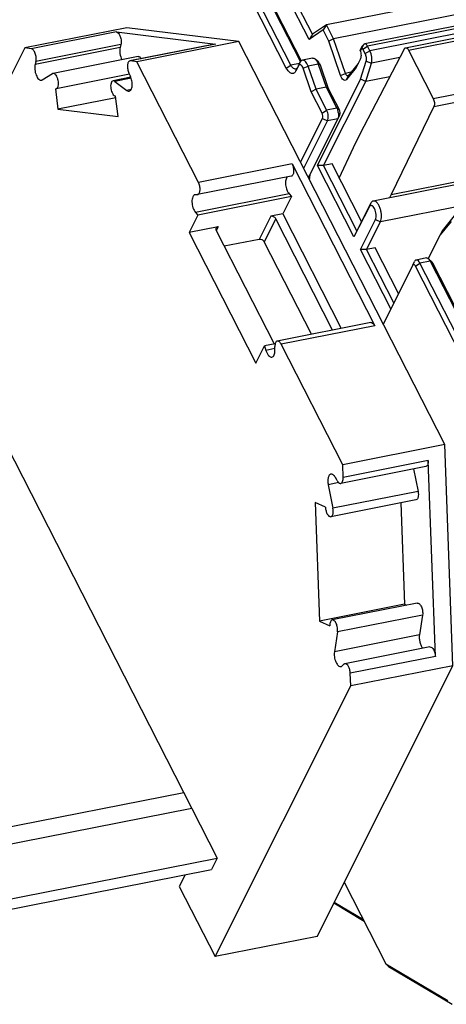
# Model space of a CAD drawing. Units: millimetres. Extents: x 0 to 420, y 0 to 297.
# Drawn here: x 317 to 328, y 231 to 256 of the extents above; entities that cross this region are included whole.
import ezdxf

# ---------------------------------------------------------------- set-up
doc = ezdxf.new("R2010")
doc.units = ezdxf.units.MM
doc.header["$LTSCALE"] = 23.1
doc.layers.get('0').update_dxf_attribs({"linetype": 'CONTINUOUS'})
doc.layers.add('FASEN', color=7, linetype='CONTINUOUS')

msp = doc.modelspace()

# ---------------------------------------------------------------- linework, layer by layer
at = {"color": 7, "linetype": 'CONTINUOUS'}
for p, q in [((326.67, 255.1136), (335.9452, 256.9452)), ((330.6507, 256.2017), (325.6278, 255.2099)), ((319.5789, 255.6211), (316.9808, 255.108)), ((322.4288, 255.2682), (319.5789, 255.6211)), ((319.3094, 255.5153), (321.8322, 255.2029)), ((316.9808, 255.108), (316.5231, 254.1952)), ((317.1444, 255.0878), (316.9808, 255.108)), ((319.4258, 255.191), (319.4063, 255.1159)), ((321.8177, 255.2025), (319.6526, 254.7749)), ((322.4288, 255.2682), (319.8307, 254.7552)), ((321.8179, 255.2025), (321.8322, 255.2029)), ((327.6664, 245.0137), (322.4288, 255.2682)), ((325.5169, 252.9254), (326.639, 255.0864)), ((319.8617, 254.8878), (317.6967, 254.4602)), ((324.3022, 254.8485), (324.0424, 254.7972)), ((326.7432, 255.0544), (327.3717, 253.8238)), ((317.2607, 254.7635), (317.2413, 254.6884)), ((319.6671, 254.7754), (319.6528, 254.775)), ((319.8307, 254.7552), (319.6671, 254.7754)), ((321.3978, 251.687), (319.8307, 254.7552)), ((317.4247, 254.2916), (317.6808, 254.4538)), ((317.6964, 254.4602), (317.6808, 254.4538)), ((319.6439, 254.437), (317.7741, 254.0678)), ((319.6785, 254.3606), (319.2249, 254.271)), ((319.667, 254.3881), (319.6282, 254.4703)), ((317.7596, 254.0674), (317.7739, 254.0678)), ((317.7596, 254.0674), (317.8231, 253.551)), ((319.2725, 254.2567), (319.577, 254.0252)), ((319.295, 253.8417), (317.8231, 253.551)), ((319.3513, 253.3618), (319.2878, 253.8781)), ((327.3889, 253.6182), (326.3057, 251.3811)), ((317.8231, 253.551), (319.3513, 253.3618)), ((326.3057, 251.3811), (335.5808, 253.2126)), ((325.3405, 252.5737), (325.5169, 252.9254)), ((324.9822, 251.7975), (325.3405, 252.5737)), ((323.7794, 252.1573), (325.8828, 248.0391)), ((325.5492, 250.6873), (324.7982, 252.1577)), ((330.87, 252.2038), (325.8471, 251.2119)), ((323.7593, 251.8439), (321.3778, 251.3736)), ((321.3207, 251.3734), (321.3093, 251.3724)), ((321.3685, 251.3728), (321.3207, 251.3734)), ((321.3685, 251.3728), (321.3776, 251.3736)), ((323.7626, 251.3245), (321.381, 250.8542)), ((323.7626, 251.3245), (323.5408, 250.8822)), ((323.7028, 251.3941), (323.7626, 251.3245)), ((326.3057, 251.3811), (326.2619, 251.2939)), ((321.381, 250.8542), (321.1592, 250.4119)), ((321.3212, 250.9238), (321.381, 250.8542)), ((323.5408, 250.8822), (323.2377, 250.8223)), ((323.5408, 250.8822), (325.0289, 247.9687)), ((321.8953, 250.5572), (321.1592, 250.4119)), ((324.8124, 247.926), (323.3647, 250.7602)), ((321.1592, 250.4119), (322.8582, 247.0856)), ((321.8492, 250.4609), (323.3228, 247.5759)), ((322.9438, 250.2362), (322.0538, 250.0604)), ((324.2735, 247.8195), (323.0708, 250.1741)), ((326.485, 248.8553), (325.8904, 250.0194)), ((327.1968, 249.7619), (326.9371, 249.7106)), ((325.7853, 248.1181), (323.4037, 247.6478)), ((323.3513, 247.5816), (323.08, 247.528)), ((325.0683, 244.5007), (323.5012, 247.5688)), ((322.8582, 247.0856), (323.08, 247.528)), ((323.08, 247.528), (323.1157, 247.4104)), ((323.3432, 247.4136), (323.3425, 247.508)), ((315.7057, 246.5699), (321.8745, 234.4925)), ((327.6664, 245.0137), (325.0683, 244.5007)), ((327.8713, 239.3857), (327.6664, 245.0137)), ((327.4265, 239.6233), (327.2452, 244.6052)), ((327.1841, 244.455), (325.0191, 244.0274)), ((325.0801, 244.1777), (325.0683, 244.5007)), ((326.8717, 244.3933), (326.9863, 243.8207)), ((324.9261, 244.098), (324.8841, 244.1738)), ((324.7013, 243.9926), (324.8213, 243.3931)), ((324.3677, 243.5405), (324.4775, 240.5226)), ((324.6295, 243.4198), (324.3677, 243.5405)), ((326.9331, 243.6052), (324.768, 243.1776)), ((326.5487, 243.5293), (326.6426, 240.9502)), ((326.6426, 240.9502), (324.4775, 240.5226)), ((326.9655, 240.9797), (324.8004, 240.5522)), ((326.6426, 240.9502), (326.6946, 240.9262)), ((327.1008, 240.6773), (327.0211, 240.1699)), ((324.4775, 240.5226), (324.7394, 240.4019)), ((324.9357, 240.2497), (324.856, 239.7424)), ((327.288, 239.8655), (325.123, 239.4379)), ((324.4181, 232.4987), (327.8713, 239.3857)), ((325.0585, 239.3835), (325.0963, 239.4226)), ((327.8713, 239.3857), (325.2732, 238.8727)), ((325.2732, 238.8727), (325.2615, 239.1957)), ((321.82, 231.9857), (325.2732, 238.8727)), ((306.066, 233.2079), (321.0221, 236.1612)), ((307.8759, 231.7282), (321.8745, 234.4925)), ((321.8745, 234.4925), (321.7275, 234.1994)), ((307.7289, 231.4351), (321.7275, 234.1994)), ((321.0603, 234.0676), (320.9098, 233.7676)), ((320.9098, 233.7676), (321.82, 231.9857)), ((324.4181, 232.4987), (321.82, 231.9857))]:
    msp.add_line(p, q, dxfattribs=at)
at = {"color": 9, "linetype": 'CONTINUOUS'}
for p, q in [((326.7432, 255.0544), (336.0183, 256.8859)), ((327.3717, 253.8238), (336.6469, 255.6553)), ((319.3094, 255.5153), (317.1444, 255.0878)), ((327.3889, 253.6182), (336.664, 255.4498)), ((319.4063, 255.1159), (317.2413, 254.6884)), ((319.4258, 255.191), (317.2607, 254.7635)), ((321.8322, 255.2029), (319.6671, 254.7754)), ((319.6864, 254.3385), (319.2725, 254.2567)), ((319.6846, 254.0464), (319.577, 254.0252)), ((323.7794, 252.1573), (321.3978, 251.687)), ((323.7028, 251.3941), (321.3212, 250.9238)), ((323.2377, 250.8223), (322.9438, 250.2362)), ((321.8953, 250.5572), (321.8475, 250.4618)), ((323.3647, 250.7602), (323.0708, 250.1741)), ((325.8828, 248.0391), (323.5012, 247.5688)), ((323.3429, 247.4553), (323.1157, 247.4104)), ((327.2452, 244.6052), (325.0801, 244.1777)), ((324.9676, 244.0452), (324.7013, 243.9926)), ((326.9863, 243.8207), (324.8213, 243.3931)), ((327.1008, 240.6773), (324.9357, 240.2497)), ((327.0211, 240.1699), (324.856, 239.7424)), ((327.4265, 239.6233), (325.2615, 239.1957)), ((306.5092, 232.8533), (321.2273, 235.7596))]:
    msp.add_line(p, q, dxfattribs=at)
at = {"color": 7, "linetype": 'CONTINUOUS'}
for points, knots in [([(319.3094, 255.5153), (319.331, 255.5126), (319.3624, 255.4859), (319.3909, 255.4413), (319.4185, 255.3782), (319.4363, 255.2933), (319.434, 255.2227), (319.4258, 255.191)], [0, 0, 0, 0, 0.177131, 0.2985023, 0.4368648, 0.7333722, 1, 1, 1, 1]), ([(317.2607, 254.7635), (317.2689, 254.7952), (317.2712, 254.8658), (317.2534, 254.9507), (317.2259, 255.0138), (317.1973, 255.0584), (317.166, 255.0851), (317.1444, 255.0878)], [0, 0, 0, 0, 0.2666027, 0.5631317, 0.7014908, 0.8228882, 1, 1, 1, 1]), ([(319.4063, 255.1159), (319.4003, 255.0925), (319.3943, 255.0408), (319.4012, 254.9349), (319.4247, 254.8542), (319.4501, 254.8059)], [0, 0, 0, 0, 0.2277132, 0.4855362, 1, 1, 1, 1]), ([(326.639, 255.0864), (326.6425, 255.0932), (326.6507, 255.1052), (326.6637, 255.1124), (326.67, 255.1136)], [0, 0, 0, 0, 0.545537, 1, 1, 1, 1]), ([(326.67, 255.1136), (326.6761, 255.1148), (326.6947, 255.1129), (326.7216, 255.091), (326.7362, 255.0681), (326.7432, 255.0544)], [0, 0, 0, 0, 0.1863625, 0.5357849, 1, 1, 1, 1]), ([(319.8614, 254.8877), (319.8681, 254.8891), (319.8834, 254.8885), (319.9055, 254.8777), (319.9267, 254.8588), (319.9391, 254.8425), (319.9451, 254.8333)], [0, 0, 0, 0, 0.1963915, 0.4201055, 0.6868005, 1, 1, 1, 1]), ([(317.2413, 254.6884), (317.2361, 254.6683), (317.2302, 254.6241), (317.2322, 254.5551), (317.2444, 254.4839), (317.2657, 254.4164), (317.2943, 254.3581), (317.3281, 254.3136), (317.3651, 254.2855), (317.3933, 254.2813), (317.4051, 254.2837)], [0, 0, 0, 0, 0.1298058, 0.2759919, 0.4292712, 0.5793441, 0.716347, 0.832634, 0.9251809, 1, 1, 1, 1]), ([(319.6528, 254.775), (319.6446, 254.7734), (319.6278, 254.7644), (319.6098, 254.7393), (319.5975, 254.7048), (319.5886, 254.6458), (319.5946, 254.5646), (319.614, 254.5004), (319.6282, 254.4703)], [0, 0, 0, 0, 0.0747566, 0.1636671, 0.273102, 0.4024319, 0.6996391, 1, 1, 1, 1]), ([(317.7739, 254.0678), (317.7867, 254.0703), (317.8053, 254.0847), (317.82, 254.1117), (317.8327, 254.1504), (317.8377, 254.2087), (317.8298, 254.2827), (317.809, 254.3541), (317.7822, 254.4061), (317.7558, 254.4371), (317.7319, 254.4565), (317.7092, 254.4628), (317.6964, 254.4602)], [0, 0, 0, 0, 0.082311, 0.134125, 0.1945196, 0.3378835, 0.4999962, 0.6621111, 0.8054795, 0.8658733, 0.9176931, 1, 1, 1, 1]), ([(319.6365, 254.0073), (319.6467, 254.0093), (319.6677, 254.0206), (319.6901, 254.052), (319.7055, 254.0951), (319.7134, 254.1479), (319.7135, 254.2072), (319.7032, 254.2895), (319.6847, 254.3504), (319.667, 254.3881)], [0, 0, 0, 0, 0.0746613, 0.1635987, 0.2730264, 0.402306, 0.5468649, 0.6999134, 1, 1, 1, 1]), ([(319.2248, 254.271), (319.2128, 254.2686), (319.1951, 254.2555), (319.1806, 254.2306), (319.1678, 254.195), (319.1615, 254.1407), (319.1685, 254.0487), (319.1967, 253.9607), (319.2445, 253.897), (319.2742, 253.8798), (319.2878, 253.8781)], [0, 0, 0, 0, 0.0804262, 0.1303687, 0.188286, 0.3258467, 0.4831397, 0.7899929, 0.9103631, 1, 1, 1, 1]), ([(319.2725, 254.2567), (319.2652, 254.2623), (319.2502, 254.271), (319.2325, 254.2726), (319.2248, 254.271)], [0, 0, 0, 0, 0.5395883, 1, 1, 1, 1]), ([(319.577, 254.0252), (319.5861, 254.0182), (319.6048, 254.0073), (319.627, 254.0054), (319.6365, 254.0073)], [0, 0, 0, 0, 0.5397663, 1, 1, 1, 1]), ([(327.3717, 253.8238), (327.3801, 253.8074), (327.3933, 253.7717), (327.4032, 253.7165), (327.403, 253.6641), (327.3953, 253.6316), (327.3889, 253.6182)], [0, 0, 0, 0, 0.2613643, 0.5353464, 0.79035, 1, 1, 1, 1]), ([(323.7794, 252.1573), (323.7948, 252.1272), (323.816, 252.0618), (323.8235, 251.9784), (323.8153, 251.9172), (323.803, 251.8812), (323.7848, 251.8549), (323.7675, 251.8455), (323.7591, 251.8439)], [0, 0, 0, 0, 0.2965517, 0.5948856, 0.7254723, 0.8359404, 0.9253512, 1, 1, 1, 1]), ([(323.6585, 251.8247), (323.649, 251.8152), (323.6328, 251.7892), (323.6128, 251.7212), (323.6121, 251.6182), (323.6397, 251.498), (323.6779, 251.423), (323.7028, 251.3941)], [0, 0, 0, 0, 0.0876459, 0.1957484, 0.4616407, 0.7503387, 1, 1, 1, 1]), ([(321.3776, 251.3736), (321.386, 251.3752), (321.4033, 251.3846), (321.4215, 251.411), (321.4337, 251.4469), (321.4419, 251.5082), (321.4344, 251.5916), (321.4132, 251.6569), (321.3978, 251.687)], [0, 0, 0, 0, 0.0746481, 0.164063, 0.2745759, 0.4051815, 0.7035164, 1, 1, 1, 1]), ([(321.3093, 251.3724), (321.2971, 251.37), (321.2716, 251.3543), (321.2479, 251.3119), (321.234, 251.255), (321.2309, 251.187), (321.2387, 251.1138), (321.2568, 251.0417), (321.2836, 250.9771), (321.3078, 250.9394), (321.3212, 250.9238)], [0, 0, 0, 0, 0.075183, 0.1691232, 0.2876679, 0.4270278, 0.5786195, 0.7316941, 0.8752866, 1, 1, 1, 1]), ([(323.3647, 250.7602), (323.3535, 250.7822), (323.3141, 250.8176), (323.2619, 250.8271), (323.2377, 250.8223)], [0, 0, 0, 0, 0.5010937, 1, 1, 1, 1]), ([(321.8953, 250.5572), (321.8849, 250.5552), (321.8651, 250.5476), (321.8508, 250.5316), (321.8464, 250.5229)], [0, 0, 0, 0, 0.5219867, 1, 1, 1, 1]), ([(321.8464, 250.5229), (321.8419, 250.5138), (321.8376, 250.4919), (321.8441, 250.4708), (321.8492, 250.4609)], [0, 0, 0, 0, 0.4767777, 1, 1, 1, 1]), ([(323.0708, 250.1741), (323.0596, 250.1961), (323.0202, 250.2315), (322.968, 250.2409), (322.9438, 250.2362)], [0, 0, 0, 0, 0.5010941, 1, 1, 1, 1]), ([(325.7854, 248.1181), (325.7935, 248.1197), (325.8182, 248.117), (325.8541, 248.0879), (325.8735, 248.0574), (325.8828, 248.0391)], [0, 0, 0, 0, 0.1863825, 0.5359258, 1, 1, 1, 1]), ([(323.4037, 247.6478), (323.3942, 247.6459), (323.3746, 247.634), (323.3558, 247.6018), (323.3444, 247.5584), (323.3423, 247.5256), (323.3425, 247.508)], [0, 0, 0, 0, 0.1775874, 0.3977241, 0.6743665, 1, 1, 1, 1]), ([(323.5012, 247.5688), (323.4948, 247.5815), (323.4826, 247.6018), (323.4617, 247.6257), (323.4383, 247.6443), (323.4162, 247.6503), (323.4037, 247.6478)], [0, 0, 0, 0, 0.3220518, 0.5318725, 0.7121369, 1, 1, 1, 1]), ([(323.1157, 247.4104), (323.1235, 247.3849), (323.1416, 247.3384), (323.1781, 247.2811), (323.2194, 247.2433), (323.2531, 247.2361), (323.2667, 247.2388)], [0, 0, 0, 0, 0.3271598, 0.6085606, 0.8293005, 1, 1, 1, 1]), ([(323.2667, 247.2388), (323.2785, 247.2411), (323.3031, 247.256), (323.3266, 247.2963), (323.3408, 247.3506), (323.3434, 247.3915), (323.3432, 247.4136)], [0, 0, 0, 0, 0.1775871, 0.3977212, 0.674369, 1, 1, 1, 1]), ([(327.2452, 244.6052), (327.2458, 244.5864), (327.2446, 244.5514), (327.2337, 244.5048), (327.2147, 244.4699), (327.194, 244.4569), (327.1841, 244.455)], [0, 0, 0, 0, 0.3264429, 0.6047755, 0.8248177, 1, 1, 1, 1]), ([(324.7678, 244.262), (324.7601, 244.2604), (324.7444, 244.2535), (324.7253, 244.2339), (324.7101, 244.2065), (324.6945, 244.1579), (324.6883, 244.0847), (324.695, 244.0241), (324.7013, 243.9926)], [0, 0, 0, 0, 0.0786747, 0.1668634, 0.2703517, 0.3909455, 0.676934, 1, 1, 1, 1]), ([(324.8841, 244.1738), (324.8761, 244.1882), (324.8596, 244.2138), (324.8303, 244.2441), (324.7994, 244.262), (324.7773, 244.2639), (324.7678, 244.262)], [0, 0, 0, 0, 0.3187536, 0.589194, 0.8109328, 1, 1, 1, 1]), ([(324.9261, 244.098), (324.9324, 244.0865), (324.9484, 244.0622), (324.9779, 244.0325), (325.0074, 244.0251), (325.0191, 244.0275)], [0, 0, 0, 0, 0.3202584, 0.7074729, 1, 1, 1, 1]), ([(325.0191, 244.0275), (325.029, 244.0294), (325.0496, 244.0425), (325.0686, 244.0773), (325.0795, 244.1238), (325.0808, 244.1589), (325.0801, 244.1777)], [0, 0, 0, 0, 0.1751912, 0.3953518, 0.6735221, 1, 1, 1, 1]), ([(326.9863, 243.8207), (326.9914, 243.7954), (326.9967, 243.7469), (326.9918, 243.6884), (326.9791, 243.6495), (326.9645, 243.6223), (326.9459, 243.6077), (326.933, 243.6052)], [0, 0, 0, 0, 0.3240085, 0.6108645, 0.7317219, 0.8355145, 1, 1, 1, 1]), ([(324.6295, 243.4198), (324.6307, 243.3886), (324.6378, 243.3423), (324.6574, 243.2838), (324.6843, 243.2251), (324.731, 243.1703), (324.768, 243.1776)], [0, 0, 0, 0, 0.3168799, 0.4725342, 0.6173792, 1, 1, 1, 1]), ([(324.768, 243.1776), (324.7809, 243.1802), (324.7994, 243.1948), (324.8141, 243.222), (324.8267, 243.2609), (324.8316, 243.3194), (324.8263, 243.3679), (324.8213, 243.3931)], [0, 0, 0, 0, 0.1645165, 0.2682906, 0.3892195, 0.6760167, 1, 1, 1, 1]), ([(326.9656, 240.9797), (326.9744, 240.9814), (326.9954, 240.9786), (327.0235, 240.9588), (327.0494, 240.927), (327.0719, 240.8848), (327.0896, 240.8352), (327.1044, 240.7657), (327.1061, 240.7115), (327.1008, 240.6773)], [0, 0, 0, 0, 0.0745674, 0.1653788, 0.2784567, 0.4119242, 0.5595889, 0.7129431, 1, 1, 1, 1]), ([(324.8004, 240.5521), (324.7905, 240.5502), (324.7699, 240.5371), (324.7509, 240.5023), (324.74, 240.4557), (324.7387, 240.4207), (324.7394, 240.4019)], [0, 0, 0, 0, 0.1751949, 0.3953103, 0.6735645, 1, 1, 1, 1]), ([(324.9357, 240.2497), (324.9411, 240.284), (324.9394, 240.3383), (324.9245, 240.4078), (324.9068, 240.4574), (324.8843, 240.4996), (324.8583, 240.5314), (324.8302, 240.5511), (324.8092, 240.5539), (324.8004, 240.5521)], [0, 0, 0, 0, 0.2871169, 0.4405237, 0.5882008, 0.7216701, 0.834717, 0.9254557, 1, 1, 1, 1]), ([(327.0211, 240.1699), (327.0164, 240.1403), (327.0151, 240.0774), (327.0304, 239.9845), (327.0607, 239.899), (327.0915, 239.849), (327.1094, 239.8294)], [0, 0, 0, 0, 0.248734, 0.5189979, 0.7790982, 1, 1, 1, 1]), ([(327.2879, 239.8654), (327.3249, 239.8729), (327.3717, 239.818), (327.3987, 239.7594), (327.4183, 239.7009), (327.4254, 239.6545), (327.4265, 239.6233)], [0, 0, 0, 0, 0.3825006, 0.5273343, 0.6830284, 1, 1, 1, 1]), ([(324.856, 239.7424), (324.8493, 239.6995), (324.8514, 239.6317), (324.87, 239.5448), (324.8921, 239.4828), (324.9203, 239.4301), (324.9527, 239.3903), (324.9878, 239.3656), (325.0141, 239.3622), (325.0251, 239.3643)], [0, 0, 0, 0, 0.2870849, 0.4405056, 0.5881713, 0.7216328, 0.8346884, 0.9254446, 1, 1, 1, 1]), ([(325.0251, 239.3643), (325.0281, 239.365), (325.0406, 239.3685), (325.0516, 239.3764), (325.0585, 239.3835)], [0, 0, 0, 0, 0.2395131, 1, 1, 1, 1]), ([(325.123, 239.4379), (325.1205, 239.4374), (325.1105, 239.4346), (325.1017, 239.4283), (325.0963, 239.4226)], [0, 0, 0, 0, 0.2395042, 1, 1, 1, 1]), ([(325.2615, 239.1957), (325.2603, 239.227), (325.2532, 239.2733), (325.2336, 239.3318), (325.2067, 239.3904), (325.16, 239.4453), (325.123, 239.4379)], [0, 0, 0, 0, 0.3168495, 0.4724984, 0.6173582, 1, 1, 1, 1])]:
    msp.add_open_spline(points, degree=3, knots=knots, dxfattribs=at)
msp.add_open_spline([(317.4051, 254.2837), (317.412, 254.2851), (317.4188, 254.2879), (317.4247, 254.2916)], degree=3, dxfattribs=at)
at = {"layer": 'FASEN', "color": 7, "linetype": 'CONTINUOUS'}
for p, q in [((324.2125, 255.3228), (323.5408, 256.6378)), ((324.3001, 255.4539), (323.6851, 256.658)), ((329.6804, 256.6871), (324.6574, 255.6952)), ((323.7492, 254.67), (322.8998, 256.3331)), ((323.1596, 256.3844), (323.9934, 254.7519)), ((323.2168, 256.3429), (324.0137, 254.7826)), ((329.8604, 256.3347), (324.8374, 255.3428)), ((323.6332, 254.5943), (322.7838, 256.2574)), ((324.6574, 255.6952), (324.3001, 255.4539)), ((324.6574, 255.6952), (324.5698, 255.564)), ((324.8374, 255.3428), (324.6574, 255.6952)), ((324.5698, 255.564), (324.2125, 255.3228)), ((324.3001, 255.4539), (324.2125, 255.3228)), ((324.7161, 255.2775), (324.5698, 255.564)), ((324.8374, 255.3428), (324.7161, 255.2775)), ((325.1406, 254.4597), (324.8374, 255.3428)), ((325.0151, 254.4065), (324.7161, 255.2775)), ((325.5116, 255.0443), (325.5572, 255.1396)), ((325.5535, 255.0904), (325.5116, 255.0443)), ((325.6066, 255.1972), (325.5647, 255.1511)), ((325.6427, 254.9618), (325.5849, 255.0749)), ((325.7587, 255.0375), (325.7009, 255.1506)), ((324.4494, 254.7522), (324.371, 254.823)), ((323.9436, 254.6537), (323.8777, 254.5223)), ((323.9897, 254.75), (323.9238, 254.6185)), ((324.2681, 253.9902), (324.0625, 254.589)), ((324.3894, 254.0555), (324.188, 254.6423)), ((324.4478, 254.6936), (324.6492, 254.1068)), ((324.4955, 254.6745), (324.7011, 254.0757)), ((325.4142, 254.6103), (325.1623, 254.3024)), ((325.4629, 254.7118), (325.2142, 254.4076)), ((325.5153, 254.812), (325.4142, 254.6103)), ((325.4629, 254.7118), (325.4142, 254.6103)), ((325.5246, 254.3109), (325.666, 254.7721)), ((325.6542, 254.2539), (325.7976, 254.7214)), ((326.2699, 254.3755), (325.6542, 254.2539)), ((324.6492, 254.1068), (324.3894, 254.0555)), ((324.4253, 252.1185), (325.5246, 254.3109)), ((324.5817, 252.115), (325.6542, 254.2539)), ((324.6492, 254.1068), (324.919, 253.5785)), ((324.6492, 254.1068), (324.7011, 254.0757)), ((324.7011, 254.0757), (324.9762, 253.537)), ((325.6542, 254.2539), (325.5246, 254.3109)), ((324.3894, 254.0555), (324.2681, 253.9902)), ((324.5432, 253.4515), (324.2681, 253.9902)), ((324.6592, 253.5272), (324.3894, 254.0555)), ((323.9959, 252.2001), (324.5543, 253.3137)), ((324.9873, 253.3992), (324.9411, 253.3029)), ((324.0757, 252.0438), (324.6813, 253.2516)), ((324.9411, 253.3029), (324.2064, 251.8376)), ((325.3556, 250.2969), (324.4253, 252.1185)), ((324.5817, 252.115), (324.4253, 252.1185)), ((324.7982, 252.1577), (324.5817, 252.115)), ((325.4312, 250.4519), (324.5817, 252.115)), ((324.2064, 251.8376), (324.2052, 251.8351)), ((325.7377, 251.0589), (325.3556, 250.2969)), ((325.7838, 251.1552), (325.4312, 250.4519)), ((327.9065, 250.8323), (327.5958, 250.4525)), ((325.5174, 249.9802), (325.8995, 250.7421)), ((325.6739, 249.9767), (326.0265, 250.68)), ((327.8245, 250.6901), (327.5471, 250.3511)), ((325.4312, 250.4519), (325.3556, 250.2969)), ((327.5471, 250.3511), (327.2436, 249.7456)), ((327.5958, 250.4525), (327.5471, 250.3511)), ((326.2903, 248.467), (325.5174, 249.9802)), ((325.6739, 249.9767), (325.5174, 249.9802)), ((325.8904, 250.0194), (325.6739, 249.9767)), ((326.3669, 248.6198), (325.6739, 249.9767)), ((326.8488, 249.5765), (326.0993, 248.0818)), ((329.5628, 244.3789), (326.9186, 249.5559)), ((329.6841, 244.4442), (327.0346, 249.6316)), ((327.3303, 249.6707), (327.2518, 249.7415)), ((327.2944, 249.6829), (329.9439, 244.4955)), ((327.3516, 249.6414), (329.9958, 244.4644)), ((325.1087, 233.8761), (326.1676, 231.8031)), ((324.8442, 233.3487), (325.6122, 232.8905)), ((324.854, 233.3681), (325.5937, 232.9267)), ((326.1676, 231.8031), (327.7432, 230.8644)), ((326.2379, 231.7359), (326.1676, 231.8031)), ((326.2379, 231.7359), (327.8581, 230.7707))]:
    msp.add_line(p, q, dxfattribs=at)
at = {"layer": 'FASEN', "color": 9, "linetype": 'CONTINUOUS'}
for p, q in [((330.7239, 256.1425), (325.7009, 255.1506)), ((330.7816, 256.0293), (325.7587, 255.0375)), ((325.5116, 255.0443), (325.5647, 255.1511)), ((325.5535, 255.0904), (325.6066, 255.1972)), ((325.5849, 255.0749), (325.7009, 255.1506)), ((325.6427, 254.9618), (325.7587, 255.0375)), ((326.524, 254.8648), (325.7976, 254.7214)), ((323.6332, 254.5943), (323.7492, 254.67)), ((323.9717, 254.7139), (323.7492, 254.67)), ((323.8777, 254.5223), (323.9238, 254.6185)), ((323.9436, 254.6537), (323.9897, 254.75)), ((324.0625, 254.589), (324.188, 254.6423)), ((324.4478, 254.6936), (324.188, 254.6423)), ((324.4955, 254.6745), (324.4478, 254.6936)), ((325.666, 254.7721), (325.7976, 254.7214)), ((325.0151, 254.4065), (325.1406, 254.4597)), ((325.2791, 254.4871), (325.1406, 254.4597)), ((325.1623, 254.3024), (325.2142, 254.4076)), ((324.919, 253.5785), (324.6592, 253.5272)), ((324.9762, 253.537), (324.919, 253.5785)), ((324.5432, 253.4515), (324.6592, 253.5272)), ((324.5543, 253.3137), (324.6813, 253.2516)), ((324.9411, 253.3029), (324.6813, 253.2516)), ((324.2064, 251.8376), (324.1833, 251.8331)), ((331.0495, 251.6719), (326.0265, 250.68)), ((325.7377, 251.0589), (325.7838, 251.1552)), ((325.8995, 250.7421), (326.0265, 250.68)), ((326.8488, 249.5765), (326.8949, 249.6728)), ((326.9186, 249.5559), (327.0346, 249.6316)), ((327.2944, 249.6829), (327.0346, 249.6316)), ((327.3516, 249.6414), (327.2944, 249.6829))]:
    msp.add_line(p, q, dxfattribs=at)
at = {"layer": 'FASEN', "color": 7, "linetype": 'CONTINUOUS'}
for centre, radius, start, end in [((324.0189, 254.5466), 0.4534, 18.90923, 23.47742), ((324.5411, 253.3983), 0.4193, 8.87879, 17.41836)]:
    msp.add_arc(centre, radius, start, end, dxfattribs=at)
for points, knots in [([(325.5849, 255.0749), (325.5828, 255.079), (325.5784, 255.086), (325.5701, 255.0936), (325.5605, 255.0959), (325.5554, 255.0925), (325.5535, 255.0904)], [0, 0, 0, 0, 0.3339499, 0.5962195, 0.7986701, 1, 1, 1, 1]), ([(325.6278, 255.2099), (325.6218, 255.2087), (325.6141, 255.2046), (325.6081, 255.1988), (325.6066, 255.1972)], [0, 0, 0, 0, 0.7307405, 1, 1, 1, 1]), ([(325.7009, 255.1506), (325.696, 255.1601), (325.6807, 255.1869), (325.6489, 255.2141), (325.6278, 255.2099)], [0, 0, 0, 0, 0.3308782, 1, 1, 1, 1]), ([(324.3022, 254.8485), (324.3133, 254.8507), (324.3397, 254.8472), (324.3607, 254.8323), (324.371, 254.823)], [0, 0, 0, 0, 0.4505849, 1, 1, 1, 1]), ([(324.371, 254.823), (324.3772, 254.8174), (324.4037, 254.7893), (324.4227, 254.7549), (324.4347, 254.7273)], [0, 0, 0, 0, 0.2179696, 1, 1, 1, 1]), ([(325.5116, 255.0443), (325.5257, 255.0036), (325.5373, 254.9405), (325.5325, 254.8615), (325.5226, 254.8265), (325.5153, 254.812)], [0, 0, 0, 0, 0.5464349, 0.7941922, 1, 1, 1, 1]), ([(325.666, 254.7721), (325.6751, 254.8017), (325.6755, 254.8684), (325.658, 254.9318), (325.6427, 254.9618)], [0, 0, 0, 0, 0.478822, 1, 1, 1, 1]), ([(325.7976, 254.7214), (325.8127, 254.7707), (325.8134, 254.882), (325.7842, 254.9875), (325.7587, 255.0375)], [0, 0, 0, 0, 0.4788163, 1, 1, 1, 1]), ([(323.8777, 254.5223), (323.8663, 254.4995), (323.8429, 254.4678), (323.7966, 254.4525), (323.7613, 254.4568), (323.7264, 254.4748), (323.678, 254.5174), (323.6499, 254.5617), (323.6332, 254.5943)], [0, 0, 0, 0, 0.2279817, 0.3248949, 0.4246987, 0.5384698, 0.6720043, 1, 1, 1, 1]), ([(323.8711, 254.5713), (323.861, 254.5693), (323.83, 254.5726), (323.7851, 254.609), (323.7609, 254.6472), (323.7492, 254.67)], [0, 0, 0, 0, 0.1863238, 0.5359337, 1, 1, 1, 1]), ([(323.9238, 254.6185), (323.9179, 254.6067), (323.9042, 254.5859), (323.8819, 254.5734), (323.8711, 254.5713)], [0, 0, 0, 0, 0.5472712, 1, 1, 1, 1]), ([(324.0625, 254.589), (324.0559, 254.6084), (324.0437, 254.6352), (324.021, 254.6636), (324.0039, 254.6773), (323.9861, 254.6838), (323.9616, 254.6806), (323.9491, 254.6647), (323.9436, 254.6537)], [0, 0, 0, 0, 0.3422896, 0.4847148, 0.6041877, 0.703669, 0.7935369, 1, 1, 1, 1]), ([(324.0424, 254.7972), (324.0317, 254.7951), (324.0093, 254.7826), (323.9957, 254.7618), (323.9897, 254.75)], [0, 0, 0, 0, 0.4527773, 1, 1, 1, 1]), ([(324.188, 254.6423), (324.18, 254.6656), (324.1618, 254.7081), (324.1263, 254.76), (324.0867, 254.7938), (324.0553, 254.7998), (324.0424, 254.7972)], [0, 0, 0, 0, 0.3269097, 0.6063548, 0.8266702, 1, 1, 1, 1]), ([(324.4494, 254.7522), (324.4542, 254.7479), (324.4746, 254.7253), (324.4878, 254.6971), (324.4955, 254.6745)], [0, 0, 0, 0, 0.2133826, 1, 1, 1, 1]), ([(325.1623, 254.3024), (325.1538, 254.2919), (325.1271, 254.2745), (325.0787, 254.295), (325.042, 254.3418), (325.0232, 254.3829), (325.0151, 254.4065)], [0, 0, 0, 0, 0.1861051, 0.3825997, 0.6554057, 1, 1, 1, 1]), ([(325.1762, 254.404), (325.1725, 254.4066), (325.1562, 254.422), (325.1463, 254.443), (325.1406, 254.4597)], [0, 0, 0, 0, 0.2058468, 1, 1, 1, 1]), ([(325.1988, 254.3977), (325.197, 254.3974), (325.189, 254.3968), (325.1812, 254.4004), (325.1762, 254.404)], [0, 0, 0, 0, 0.2287871, 1, 1, 1, 1]), ([(325.2142, 254.4076), (325.2131, 254.4063), (325.2089, 254.4018), (325.2032, 254.3986), (325.1988, 254.3977)], [0, 0, 0, 0, 0.2729223, 1, 1, 1, 1]), ([(324.919, 253.5785), (324.9212, 253.5743), (324.9297, 253.5566), (324.9366, 253.5381), (324.9411, 253.5239)], [0, 0, 0, 0, 0.2399463, 1, 1, 1, 1]), ([(324.5543, 253.3137), (324.564, 253.3332), (324.5664, 253.3828), (324.5547, 253.429), (324.5432, 253.4515)], [0, 0, 0, 0, 0.4624713, 1, 1, 1, 1]), ([(324.6813, 253.2516), (324.6902, 253.2693), (324.7009, 253.3128), (324.7014, 253.4074), (324.6822, 253.4822), (324.6592, 253.5272)], [0, 0, 0, 0, 0.2090897, 0.4645383, 1, 1, 1, 1]), ([(324.9553, 253.4631), (324.96, 253.4335), (324.9629, 253.3792), (324.952, 253.3246), (324.9411, 253.3029)], [0, 0, 0, 0, 0.5523475, 1, 1, 1, 1]), ([(324.9762, 253.537), (324.9877, 253.5145), (324.9994, 253.4683), (324.997, 253.4187), (324.9873, 253.3992)], [0, 0, 0, 0, 0.5375287, 1, 1, 1, 1]), ([(324.2242, 251.8358), (324.2234, 251.83), (324.2204, 251.8057), (324.2192, 251.7812), (324.2192, 251.7626)], [0, 0, 0, 0, 0.2406632, 1, 1, 1, 1]), ([(324.2406, 251.9054), (324.2387, 251.9001), (324.2315, 251.8774), (324.2267, 251.8539), (324.2242, 251.8358)], [0, 0, 0, 0, 0.2347825, 1, 1, 1, 1]), ([(325.8995, 250.7421), (325.9083, 250.7598), (325.919, 250.8033), (325.9195, 250.8979), (325.8953, 250.9932), (325.8518, 251.0616), (325.8241, 251.086), (325.8042, 251.0963), (325.784, 251.0987), (325.7576, 251.09), (325.7442, 251.0719), (325.7377, 251.0589)], [0, 0, 0, 0, 0.1248561, 0.277453, 0.5972717, 0.7293931, 0.7831679, 0.8289684, 0.8691451, 0.9081951, 1, 1, 1, 1]), ([(325.8471, 251.2119), (325.8342, 251.2094), (325.8074, 251.1943), (325.791, 251.1694), (325.7838, 251.1552)], [0, 0, 0, 0, 0.4529816, 1, 1, 1, 1]), ([(326.0265, 250.68), (326.0373, 250.7014), (326.052, 250.753), (326.0576, 250.8377), (326.0486, 250.9303), (326.0258, 251.0218), (325.9914, 251.1031), (325.9486, 251.1664), (325.9008, 251.2076), (325.8627, 251.215), (325.8471, 251.2119)], [0, 0, 0, 0, 0.1149493, 0.2531843, 0.4054713, 0.5598012, 0.7037442, 0.8268851, 0.9238813, 1, 1, 1, 1]), ([(326.9186, 249.5559), (326.9138, 249.5652), (326.9039, 249.5805), (326.884, 249.5969), (326.8605, 249.5951), (326.852, 249.583), (326.8488, 249.5765)], [0, 0, 0, 0, 0.3300549, 0.5768071, 0.7705791, 1, 1, 1, 1]), ([(326.9371, 249.7106), (326.9329, 249.7098), (326.9144, 249.7032), (326.9016, 249.6862), (326.8949, 249.6728)], [0, 0, 0, 0, 0.2225962, 1, 1, 1, 1]), ([(327.0346, 249.6316), (327.0281, 249.6443), (327.0117, 249.6711), (326.9812, 249.7042), (326.9496, 249.7131), (326.9371, 249.7106)], [0, 0, 0, 0, 0.3225749, 0.7115774, 1, 1, 1, 1]), ([(327.1969, 249.7619), (327.2058, 249.7636), (327.2269, 249.7608), (327.2437, 249.7489), (327.2518, 249.7415)], [0, 0, 0, 0, 0.4508659, 1, 1, 1, 1]), ([(327.2518, 249.7415), (327.2558, 249.7379), (327.2728, 249.7205), (327.2858, 249.6997), (327.2944, 249.6829)], [0, 0, 0, 0, 0.2223741, 1, 1, 1, 1]), ([(327.3303, 249.6707), (327.3323, 249.6689), (327.3408, 249.6602), (327.3473, 249.6498), (327.3516, 249.6414)], [0, 0, 0, 0, 0.2225865, 1, 1, 1, 1])]:
    msp.add_open_spline(points, degree=3, knots=knots, dxfattribs=at)
for points in [[(325.5647, 255.1511), (325.5616, 255.1477), (325.5592, 255.1437), (325.5572, 255.1396)], [(324.2052, 251.8351), (324.2012, 251.8269), (324.198, 251.8183), (324.1953, 251.8095)]]:
    msp.add_open_spline(points, degree=3, dxfattribs=at)

doc.saveas('drawing.dxf')
